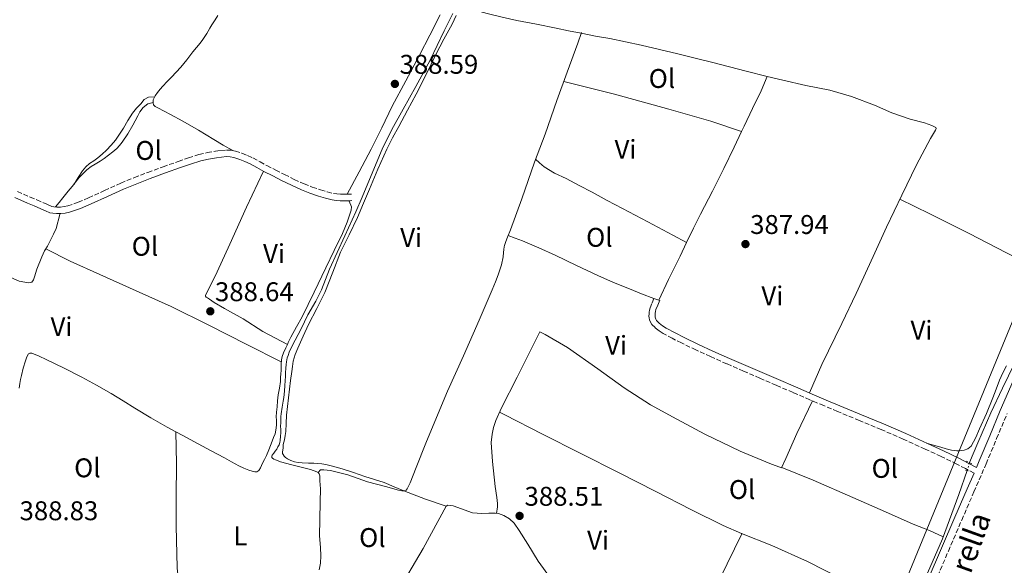
# Model space of a CAD drawing. Units: metres. Extents: x 598185 to 601663, y 4659720 to 4662082.
# Drawn here: x 600468 to 600833, y 4660118 to 4660320 of the extents above; entities that cross this region are included whole.
import ezdxf
from ezdxf.enums import TextEntityAlignment as Align

# ---------------------------------------------------------------- set-up
doc = ezdxf.new("R2010")
doc.units = ezdxf.units.M
doc.header["$MEASUREMENT"] = 0
for name, pattern in [('DGN Style 2', [1.7399219301090239, 1.043953158065414, -0.6959687720436097]), ('DGN Style 3', [2.435890702152634, 1.739921930109024, -0.6959687720436097]), ('DGN Style 5', [1.217945351076317, 0.5219765790327072, -0.6959687720436097])]:
    doc.linetypes.add(name, pattern=pattern)
for name, color, linetype, lineweight in [('Acequia sin especificar', 4, 'Continuous', 0), ('Acequia sin especificar no vista', 4, 'DGN Style 5', 0), ('Camino', 7, 'DGN Style 3', 0), ('Cota de punto acotado terreno', 7, 'Continuous', 0), ('Embalse', 142, 'Continuous', 13), ('Etiqueta de uso rústico', 92, 'Continuous', 0), ('Gasoducto', 7, 'Continuous', 13), ('Línea de cambio de uso (parcela vista)', 92, 'Continuous', 0), ('Margen derecho', 7, 'Continuous', 0), ('Pontón-alcantarilla (pasos de agua)', 1, 'DGN Style 2', 0), ('Punto acotado terreno (símbolo)', 7, 'Continuous', 0), ('Texto de Pista sin pavimentar', 7, 'Continuous', 0)]:
    doc.layers.add(name, color=color, linetype=linetype, lineweight=lineweight)
doc.styles.add('Style-Arial', font='arial.ttf')

# ---------------------------------------------------------------- blocks, each defined once
blk = doc.blocks.new('5PATER')
at = {"layer": 'Embalse', "linetype": 'Continuous', "lineweight": 0}
h = blk.add_hatch(color=51, dxfattribs=at)
edge = h.paths.add_edge_path()
edge.add_ellipse((0, 0), major_axis=(-0.1095731443231308, -0.1110710700762829), ratio=0.9994222409660317, start_angle=0, end_angle=360)

msp = doc.modelspace()

# ---------------------------------------------------------------- linework, layer by layer
at = {"layer": 'Acequia sin especificar', "color": 4, "linetype": 'Continuous', "lineweight": 0}
for points in [[(600578.9199999999, 4660151.99, 389.4199999999983), (600578.5, 4660152.279999999, 389.4199999999983), (600576.1100000005, 4660153.130000001, 389.4100000000035), (600569.1600000003, 4660154.779999999, 389.3000000000029), (600565.04, 4660156, 389.3000000000029), (600564.2100000001, 4660156.33, 389.3000000000029), (600563.1500000004, 4660156.689999999, 389.3000000000029), (600562.5899999999, 4660156.960000001, 389.3000000000029), (600562.0599999996, 4660157.350000001, 389.3000000000029), (600561.8600000005, 4660157.609999999, 389.3000000000029), (600561.8499999996, 4660158.140000001, 389.3000000000029), (600561.9699999997, 4660158.460000001, 389.3000000000029), (600562.5, 4660159.199999999, 389.3000000000029), (600563.04, 4660159.859999999, 389.3000000000029), (600563.5999999996, 4660160.66, 389.3000000000029), (600564.0499999998, 4660161.49, 389.3000000000029), (600564.4699999997, 4660162.230000001, 389.3000000000029), (600564.79, 4660163.100000001, 389.3000000000029), (600564.8899999997, 4660163.810000001, 389.3000000000029), (600565.0199999996, 4660165.470000001, 389.3000000000029), (600565.0899999999, 4660166.680000001, 389.3000000000029), (600565.0800000001, 4660167.869999999, 389.3000000000029), (600565.0599999996, 4660169.199999999, 389.3000000000029), (600565.0800000001, 4660170.4, 389.3000000000029), (600565.0899999999, 4660171.52, 389.2599999999948), (600565.1399999997, 4660172.680000001, 389.2299999999959), (600565.2599999999, 4660173.77, 389.1600000000035), (600565.6399999997, 4660176.230000001, 388.9600000000065), (600566.0199999996, 4660178.470000001, 388.9499999999971), (600566.2999999998, 4660179.82, 388.8999999999942), (600566.5199999996, 4660182.17, 388.9100000000035), (600566.6200000001, 4660184.189999999, 388.8999999999942), (600566.75, 4660185.960000001, 388.8600000000006), (600566.8300000001, 4660187.65, 388.8500000000058), (600566.8799999999, 4660188.92, 388.8399999999965), (600566.9500000002, 4660190.57, 388.8399999999965), (600567.0800000001, 4660191.980000001, 388.7400000000052), (600567.2000000002, 4660193.029999999, 388.7200000000012), (600567.5099999999, 4660194.41, 388.7100000000065), (600567.8399999999, 4660195.369999999, 388.7100000000065), (600568.2800000003, 4660196.57, 388.6999999999971), (600568.7800000003, 4660197.66, 388.6999999999971), (600570.5099999999, 4660200.939999999, 388.7100000000065), (600572.6299999999, 4660205.230000001, 388.6999999999971), (600575.1900000004, 4660210.34, 388.6999999999971), (600578.0499999998, 4660215.430000001, 388.7100000000065), (600580.1600000003, 4660219.609999999, 388.6999999999971), (600583.1200000001, 4660227.27, 388.7100000000065), (600588.8399999999, 4660239.689999999, 388.7100000000065), (600592.9800000006, 4660248.57, 388.7100000000065), (600595.2400000002, 4660253.91, 388.6999999999971), (600598.5800000001, 4660261.949999999, 388.6900000000023), (600602.7100000001, 4660271.699999999, 388.6900000000023), (600606.3200000003, 4660279.029999999, 388.4499999999971), (600610.4100000003, 4660286.52, 388.2200000000012), (600615.1799999997, 4660294.880000001, 388.0500000000029), (600620.5, 4660304.67, 387.9700000000012), (600625.5999999996, 4660315.539999999, 387.9499999999971), (600628.8099999996, 4660321.930000001, 387.929999999993)], [(600578.9199999999, 4660151.99, 389.4199999999983), (600579.8099999996, 4660153, 389.5399999999936), (600581.0499999998, 4660153.029999999, 389.5399999999936), (600583.4900000002, 4660152.689999999, 389.5399999999936), (600589.9199999999, 4660151.140000001, 389.3399999999965), (600597.2800000003, 4660148.59, 389.3099999999977), (600603.9400000004, 4660146.789999999, 389.1600000000035), (600608.7599999999, 4660145.51, 389.1300000000047), (600609.9400000004, 4660145.220000001, 389.0899999999965), (600610.6600000003, 4660145.189999999, 389.070000000007), (600611.54, 4660145.42, 389.0800000000018), (600612, 4660145.92, 389.0800000000018), (600613, 4660148.17, 389.0800000000018), (600615.2699999996, 4660153.859999999, 388.9700000000012), (600618.8200000003, 4660162.880000001, 388.8300000000018), (600623.4299999997, 4660173.890000001, 388.7599999999948), (600626.8600000005, 4660182.09, 388.4600000000065), (600632.7800000003, 4660195.26, 388.4700000000012), (600638.5999999996, 4660208.42, 388.320000000007), (600643.4800000006, 4660219.680000001, 388.1499999999942), (600644.6799999997, 4660222.58, 388.1499999999942), (600645.6900000004, 4660225.24, 388.1499999999942), (600646.8600000005, 4660228.880000001, 388.1300000000047), (600647.5700000003, 4660231.810000001, 388.1300000000047), (600647.6500000004, 4660233.439999999, 388.070000000007), (600647.7100000001, 4660234.52, 388.0299999999988), (600647.9100000003, 4660235.58, 387.9799999999959), (600648, 4660236.050000001, 387.9600000000065), (600648.4699999997, 4660237.560000001, 387.9400000000023), (600649.1500000004, 4660239.140000001, 387.9400000000023), (600650.1799999997, 4660241.800000001, 387.8999999999942), (600654.4800000006, 4660253.350000001, 387.679999999993), (600659.0999999996, 4660266.91, 387.5800000000018), (600663.0300000003, 4660277.310000001, 387.5899999999965), (600667.4500000002, 4660289.699999999, 387.5899999999965), (600671.2000000002, 4660300.230000001, 387.5899999999965), (600675.1900000004, 4660311, 387.5899999999965), (600676.5099999999, 4660314.930000001, 387.5299999999988)], [(600820.25, 4660155.680000001, 388.2599999999948), (600823.4199999999, 4660162.939999999, 388.2599999999948), (600828.2199999997, 4660174.050000001, 388.2799999999988), (600832.5099999999, 4660183.199999999, 388.3000000000029), (600839.0599999996, 4660196.710000001, 388.320000000007), (600846.8200000003, 4660212.980000001, 388.320000000007), (600849.9500000002, 4660218.9, 388.070000000007)], [(600755.4199999999, 4660008.800000001, 390.1499999999942), (600761.2400000002, 4660017.880000001, 390), (600767.5800000001, 4660028.880000001, 389.8399999999965), (600771.5700000003, 4660037, 389.6699999999983), (600776.9299999997, 4660048.300000001, 389.5200000000041), (600781.2800000003, 4660057.890000001, 389.3399999999965), (600787.4900000002, 4660072.52, 389.1000000000058), (600792.3700000001, 4660085.550000001, 389.0800000000018), (600796.2000000002, 4660095.210000001, 388.679999999993), (600799.2699999996, 4660102.359999999, 388.5200000000041), (600804.75, 4660114.730000001, 388.3800000000047), (600810.25, 4660127.42, 388.3999999999942), (600816.2999999998, 4660143.789999999, 388.570000000007), (600819.4500000002, 4660152.680000001, 388.5599999999977)], [(600579.3499999996, 4660115.980000001, 389.8999999999942), (600579.8700000001, 4660118.439999999, 389.8999999999942), (600580.0199999996, 4660121.180000001, 389.8500000000058), (600579.7999999998, 4660124.17, 389.8000000000029), (600579.4199999999, 4660128.560000001, 389.8000000000029), (600579.6299999999, 4660134.539999999, 389.7100000000065), (600579.7599999999, 4660141.08, 389.6199999999953), (600579.7800000003, 4660146, 389.6300000000047), (600579.6399999997, 4660148.869999999, 389.5299999999988), (600579.54, 4660150.710000001, 389.4100000000035), (600579.29, 4660151.480000001, 389.4199999999983), (600578.9199999999, 4660151.99, 389.4199999999983)]]:
    msp.add_polyline3d(points, dxfattribs=at)
at = {"layer": 'Acequia sin especificar no vista', "color": 4, "linetype": 'DGN Style 5', "lineweight": 0, "extrusion": (0.02478085602832406, 0.09292821012837102, 0.9953643840005735), "elevation": 448335.2265518455, "flags": 128}
msp.add_lwpolyline([(620214.546286169, -4635982.80891939), (620214.5462861687, -4635985.928214181)], dxfattribs=at)
at = {"layer": 'Camino', "color": 7, "linetype": 'DGN Style 3', "lineweight": 0}
for points in [[(600467.5499999993, 4660256.050000002, 387.9799999999959), (600472.2299999997, 4660254.010000004, 388.0299999999988), (600474.7100000008, 4660252.949999999, 388.0599999999977), (600477.2099999997, 4660251.870000003, 388.0899999999966), (600478.8799999994, 4660251.15, 388.1199999999953), (600480.2800000008, 4660250.550000001, 388.1399999999995), (600481.0699999998, 4660250.41, 388.1399999999995), (600482.1400000006, 4660250.280000003, 388.1399999999995), (600483.4999999995, 4660250.300000001, 388.1399999999995), (600484.8699999996, 4660250.440000001, 388.1600000000036), (600486.1900000006, 4660250.730000002, 388.1900000000023), (600490.0699999988, 4660252.06, 388.229999999996), (600493.9299999989, 4660253.66, 388.2500000000001), (600499.8500000021, 4660256.420000004, 388.2599999999947), (600505.8799999983, 4660259.160000001, 388.2599999999947), (600510.8700000015, 4660261.210000001, 388.2899999999936), (600515.8899999995, 4660263.149999999, 388.3399999999966), (600521.5300000012, 4660265.2, 388.479999999996), (600527.1599999993, 4660267.200000001, 388.6300000000048), (600530.9200000011, 4660268.5, 388.6999999999972), (600534.8099999982, 4660269.74, 388.7299999999959), (600537.8799999993, 4660270.460000002, 388.679999999993), (600540.9300000003, 4660270.949999999, 388.6399999999995), (600542.8999999972, 4660271.230000001, 388.6399999999995), (600544.9699999993, 4660271.390000002, 388.6399999999995), (600546.6299999978, 4660271.330000003, 388.6399999999995), (600548.2999999997, 4660271.020000001, 388.6399999999995), (600550.7499999994, 4660270.210000002, 388.6399999999995), (600552.8000000013, 4660269.390000002, 388.6399999999995), (600554.8099999985, 4660268.470000001, 388.6399999999995), (600557.4499999983, 4660267.030000002, 388.679999999993), (600559.9800000007, 4660265.640000001, 388.7400000000054), (600563.2300000007, 4660263.969999999, 388.7899999999937), (600566.4999999985, 4660262.320000002, 388.8300000000019), (600570.1299999985, 4660260.54, 388.8899999999994), (600573.7699999996, 4660258.88, 388.9400000000023), (600576.7699999993, 4660257.710000004, 389.0099999999947), (600579.8599999984, 4660256.66, 389.0700000000071), (600582.2899999978, 4660255.890000001, 389.0800000000017), (600584.6700000005, 4660255.300000001, 389.0899999999966), (600585.8799999976, 4660255.140000002, 389.0899999999966), (600587.1900000018, 4660255.080000003, 389.0899999999966), (600588.9499999987, 4660255.050000001, 389.0899999999966), (600590.7300000001, 4660255.07, 389.0899999999966), (600591.3500000016, 4660255.100000001, 389.0899999999966)], [(600821.9799999997, 4660151.780000003, 389.2899999999935), (600818.77, 4660153.460000002, 389.0599999999977), (600815.5699999993, 4660155.140000002, 388.8300000000019), (600809.7499999988, 4660157.980000001, 388.6100000000005), (600803.839999999, 4660160.660000001, 388.570000000007), (600795.7499999999, 4660164.330000004, 388.5899999999965), (600787.6099999994, 4660167.899999999, 388.5800000000019), (600779.489999999, 4660171.250000001, 388.3699999999955), (600771.3700000007, 4660174.61, 388.1699999999982), (600766.27, 4660176.77, 388.0899999999966), (600761.1799999983, 4660178.949999999, 388.0200000000042), (600754.9099999986, 4660181.63, 387.9199999999984), (600748.6499999979, 4660184.32, 387.8399999999965), (600742.5899999985, 4660186.920000002, 387.8699999999953), (600736.530000001, 4660189.530000003, 387.9600000000063), (600730.4200000024, 4660192.199999999, 387.9900000000052), (600724.3200000002, 4660194.930000001, 388.0099999999948), (600718.9400000002, 4660197.410000003, 388.0500000000029), (600713.589999999, 4660199.960000002, 388.0899999999966), (600710.1600000003, 4660201.680000001, 388.1000000000058), (600706.7800000008, 4660203.520000001, 388.1000000000058), (600705.2600000009, 4660204.510000003, 388.1000000000058), (600703.8099999981, 4660205.640000002, 388.1000000000058), (600702.5799999986, 4660206.850000003, 388.1000000000058), (600701.9899999985, 4660207.870000003, 388.1000000000058), (600701.7699999994, 4660208.480000001, 388.1000000000058), (600701.5899999985, 4660209.210000001, 388.1000000000058), (600701.5300000003, 4660209.910000001, 388.1000000000058), (600701.5700000006, 4660210.730000001, 388.1000000000058), (600701.6499999987, 4660211.359999999, 388.1000000000058), (600701.7899999997, 4660212.059999999, 388.1000000000058), (600701.9899999985, 4660212.980000002, 388.1000000000058), (600702.7100000004, 4660214.79, 388.0099999999948), (600703.4300000002, 4660216.59, 387.8899999999994)], [(600807.5599999983, 4660111.390000001, 389.300000000003), (600812.469999999, 4660122.890000001, 389.4400000000024), (600817.4200000021, 4660134.370000001, 389.520000000004), (600821.9400000017, 4660144.800000003, 389.3699999999954), (600826.4600000012, 4660155.239999998, 389.229999999996), (600830.3599999994, 4660164.539999999, 389.1399999999995), (600834.2300000007, 4660173.859999999, 389.0399999999937)]]:
    msp.add_polyline3d(points, dxfattribs=at)
at = {"layer": 'Gasoducto', "color": 7, "linetype": 'Continuous', "lineweight": 13}
msp.add_polyline3d([(600928.9400000003, 4662071.719999998, 370.1600000000035), (600931.379999999, 4662033.840000001, 370.9400000000023), (600932.5536160399, 4662015.421429713, 371.1267999999982), (600940.3421425228, 4661893.189355982, 372.366200000004), (600946.2100000016, 4661801.100000002, 373.3000000000029), (600957.3700000017, 4661573.109999999, 375.0099999999948), (601035.1900000018, 4661404.830000001, 378.3800000000047), (601062.5500000005, 4661352.390000001, 377.9100000000035), (601045.2899999982, 4661256.5, 379.0899999999965), (600959.9299999989, 4660783.71, 383.25), (601011.2300000007, 4660640.730000001, 384.4499999999971), (601018.570000001, 4660608.199999999, 384.6199999999953), (601021.6099999987, 4660586.949999999, 385), (601025.899999998, 4660530.760000002, 385.3000000000029), (601016.0399999986, 4660523.219999998, 385), (601000.2899999997, 4660509.100000001, 384.9700000000012), (600993.7100000014, 4660501, 384.9700000000012), (600987.2000000003, 4660492.5, 384.9600000000065), (600845.0300000017, 4660229.300000001, 388), (600755.0700000002, 4660010.95, 390.3600000000006), (600562.079999998, 4659752.960000001, 392.5399999999936)], dxfattribs=at)
at = {"layer": 'Línea de cambio de uso (parcela vista)', "color": 92, "linetype": 'Continuous', "lineweight": 0, "elevation": 388.5, "flags": 128}
msp.add_lwpolyline([(600478.0599999996, 4660234.800000001), (600478.0623000005, 4660234.798900001)], dxfattribs=at)
at = {"layer": 'Línea de cambio de uso (parcela vista)', "color": 92, "linetype": 'Continuous', "lineweight": 0, "extrusion": (-0.03915812019000407, 0.02055801457017592, 0.9990215261244964), "elevation": 72675.94048818471, "flags": 128}
msp.add_lwpolyline([(-4405294.914535674, -1632861.046272653), (-4405294.914535674, -1632861.05079482)], dxfattribs=at)
at = {"layer": 'Línea de cambio de uso (parcela vista)', "color": 92, "linetype": 'Continuous', "lineweight": 0, "extrusion": (-0.2647493361596652, -0.692012024148923, 0.6715855473700482), "elevation": -3383626.529919194, "flags": 128}
msp.add_lwpolyline([(-1104195.317312107, 3067487.142990766), (-1104203.358333509, 3067486.643616349), (-1104211.97745632, 3067486.643616349)], dxfattribs=at)
at = {"layer": 'Línea de cambio de uso (parcela vista)', "color": 92, "linetype": 'Continuous', "lineweight": 0, "extrusion": (0.02272849693912426, -0.009424472365751113, 0.9996972515454443), "elevation": -29879.47484499498, "flags": 128}
msp.add_lwpolyline([(4534794.024298919, 1229811.883201645), (4534794.024298918, 1229811.753146696)], dxfattribs=at)
at = {"layer": 'Línea de cambio de uso (parcela vista)', "color": 92, "linetype": 'Continuous', "lineweight": 0, "extrusion": (0.02426937115034544, -0.009517400476540231, 0.9996601506072631), "elevation": -29384.33956412095, "flags": 128}
msp.add_lwpolyline([(4557776.701919948, 1141708.149750345), (4557776.701919948, 1141708.18811035)], dxfattribs=at)
at = {"layer": 'Línea de cambio de uso (parcela vista)', "color": 92, "linetype": 'Continuous', "lineweight": 0}
for points in [[(600631.5999999996, 4660324.76, 388.0099999999948), (600636.5999999996, 4660323.34, 388.1499999999942), (600641.6100000005, 4660321.92, 388.3000000000029), (600647.0899999999, 4660320.57, 388.3300000000018), (600652.6200000001, 4660319.430000001, 388.2599999999948), (600659.8799999999, 4660317.99, 388.1399999999995), (600667.1500000004, 4660316.539999999, 387.9799999999959), (600671.7800000003, 4660315.58, 387.7299999999959), (600676.4100000003, 4660314.630000001, 387.5399999999936), (600681.7199999997, 4660313.640000001, 387.570000000007), (600687.0300000003, 4660312.67, 387.6199999999953), (600692.8600000005, 4660311.52, 387.6300000000047), (600698.6600000003, 4660310.27, 387.6399999999995), (600705.4500000002, 4660308.67, 387.6600000000035), (600712.2199999997, 4660307.01, 387.6699999999983), (600718.7100000001, 4660305.41, 387.6699999999983), (600725.1799999997, 4660303.779999999, 387.6000000000058), (600731.3600000005, 4660302.180000001, 387.4900000000052), (600737.5499999998, 4660300.58, 387.3699999999953), (600745.3899999997, 4660298.67, 387.25)], [(600517.8000999996, 4660288.970000001, 388.3899999999995), (600517.7800000003, 4660289.359999999, 388.3899999999995), (600517.8799999999, 4660290, 388.3899999999995), (600518.1699999999, 4660290.730000001, 388.3899999999995), (600518.5800000001, 4660291.449999999, 388.3899999999995), (600519.4100000003, 4660292.680000001, 388.4100000000035), (600520.3899999997, 4660293.92, 388.4199999999983), (600521.4199999999, 4660295.100000001, 388.429999999993), (600522.9900000002, 4660296.76, 388.429999999993), (600524.5700000003, 4660298.41, 388.429999999993), (600526.3099999996, 4660300.220000001, 388.429999999993), (600528.0499999998, 4660302.050000001, 388.429999999993), (600530.3300000001, 4660304.850000001, 388.429999999993), (600532.5099999999, 4660307.730000001, 388.429999999993), (600533.8600000005, 4660309.33, 388.4199999999983), (600535.1900000004, 4660310.949999999, 388.3999999999942), (600536.2300000006, 4660312.4, 388.3800000000047), (600537.6699999999, 4660314.51, 388.3800000000047), (600538.1799999997, 4660315.4, 388.3800000000047), (600538.8799999999, 4660316.58, 388.3600000000006), (600539.5899999999, 4660317.75, 388.320000000007), (600540.8499999996, 4660319.67, 388.2799999999988), (600541.79, 4660321.25, 388.2799999999988)], [(600630.1299999999, 4660321.289999999, 388.0200000000041), (600628.5700000003, 4660318.060000001, 388.0299999999988), (600625.5499999998, 4660312.41, 388.070000000007), (600622.5499999998, 4660306.75, 388.1100000000006), (600618.9699999997, 4660299.42, 388.1399999999995), (600615.3300000001, 4660292.100000001, 388.179999999993), (600612.0899999999, 4660286.119999999, 388.2299999999959), (600608.8300000001, 4660280.15, 388.2899999999936), (600606.5700000003, 4660275.960000001, 388.3300000000018), (600604.4100000003, 4660271.720000001, 388.3800000000047), (600601.0999999996, 4660264.350000001, 388.5800000000018), (600597.9500000002, 4660256.91, 388.8099999999977), (600595.7699999996, 4660251.689999999, 388.929999999993), (600593.5800000001, 4660246.470000001, 389.0399999999936), (600590.4500000002, 4660240.029999999, 389.1199999999953), (600587.2599999999, 4660233.609999999, 389.1600000000035), (600584.4100000003, 4660226.140000001, 389.1399999999995), (600581.4900000002, 4660218.699999999, 389.1000000000058), (600578.4800000006, 4660212.720000001, 389.0299999999988), (600575.4500000002, 4660206.75, 388.9799999999959), (600573.4100000003, 4660202.430000001, 389.0599999999977), (600571.4299999997, 4660198.060000001, 389.1600000000035), (600570.4400000004, 4660195.680000001, 389.1600000000035), (600569.7400000002, 4660193.210000001, 389.1600000000035), (600569.4800000006, 4660191.310000001, 389.1600000000035), (600569.2300000006, 4660189.42, 389.1600000000035), (600568.6900000004, 4660186.039999999, 389.1600000000035), (600567.2199999997, 4660173.180000001, 389.1600000000035), (600567.1100000005, 4660170.199999999, 389.1600000000035), (600567, 4660167.210000001, 389.1600000000035), (600566.79, 4660165.67, 389.1199999999953), (600566.4600000001, 4660164.140000001, 389.0599999999977), (600566.0599999996, 4660162.390000001, 389.0299999999988), (600565.9600000001, 4660161.100000001, 389.0299999999988), (600565.8600000005, 4660160.24, 389.0399999999936), (600565.7599999999, 4660159.65, 389.0399999999936), (600565.7800000003, 4660159.060000001, 389.0399999999936), (600565.9800000006, 4660158.600000001, 389.0399999999936), (600566.3899999997, 4660158.039999999, 389.0399999999936), (600566.8200000003, 4660157.560000001, 389.0399999999936), (600567.5599999996, 4660157.050000001, 389.070000000007), (600568.8600000005, 4660156.430000001, 389.1199999999953), (600570.2199999997, 4660156, 389.1699999999983), (600571.6200000001, 4660155.74, 389.2200000000012), (600573.0199999996, 4660155.58, 389.2599999999948), (600575.4100000003, 4660155.460000001, 389.2799999999988), (600577.3799999999, 4660155.480000001, 389.2799999999988), (600578.8700000001, 4660155.380000001, 389.2799999999988), (600580.3600000005, 4660155.17, 389.2799999999988), (600581.8399999999, 4660154.9, 389.3000000000029), (600583.3099999996, 4660154.58, 389.320000000007), (600585.5999999996, 4660154.01, 389.3500000000058), (600587.8700000001, 4660153.359999999, 389.3800000000047), (600592.0800000001, 4660151.939999999, 389.3399999999965), (600596.29, 4660150.5, 389.2700000000041), (600599.9000000004, 4660149.430000001, 389.2899999999936), (600603.4600000001, 4660148.230000001, 389.2700000000041), (600607.1600000003, 4660146.699999999, 389.1699999999983), (600610.7499000002, 4660145.219799999, 389.0731999999989)], [(600624.1799999997, 4660321.430000001, 388.2799999999988), (600620.3600000005, 4660313.939999999, 388.429999999993), (600616.4800000006, 4660306.5, 388.570000000007), (600611.4400000004, 4660297.08, 388.5299999999988), (600606.4400000004, 4660287.65, 388.4900000000052), (600602.5199999996, 4660279.67, 388.6000000000058), (600598.5599999996, 4660271.710000001, 388.7400000000052), (600594.1399999997, 4660263.380000001, 388.9100000000035), (600589.7300000006, 4660255.060000001, 389.0899999999965)], [(600735.8488999996, 4660278.270400001, 387.3603000000003), (600736.79, 4660280.25, 387.3399999999965), (600739.9299999997, 4660286.779999999, 387.2899999999936), (600743.0599999996, 4660293.310000001, 387.2400000000052), (600745.3899999997, 4660298.67, 387.25)], [(600745.3899999997, 4660298.67, 387.25), (600751.1299999999, 4660297.279999999, 387.3999999999942), (600759.6600000003, 4660295.350000001, 387.7599999999948), (600768.5300000003, 4660293.539999999, 387.7599999999948), (600776.5700000003, 4660291.230000001, 387.7400000000052), (600785.0499999998, 4660288, 387.6300000000047), (600791.5700000003, 4660285.199999999, 387.6300000000047), (600798.3300000001, 4660282.890000001, 387.6600000000035), (600803.5700000003, 4660281.480000001, 387.6600000000035), (600806.3600000005, 4660280.449999999, 387.6600000000035), (600807.8700000001, 4660279.779999999, 387.6600000000035), (600807.9100000003, 4660279.380000001, 387.6600000000035), (600807.6900000004, 4660278.810000001, 387.6600000000035), (600805.9000000004, 4660275.680000001, 387.6600000000035), (600800.6299999999, 4660265.980000001, 387.6600000000035), (600795.1799999997, 4660254.699999999, 387.7400000000052), (600789.54, 4660242.83, 387.7799999999988), (600784.6100000005, 4660231.99, 387.7899999999936), (600778.29, 4660218.27, 387.7400000000052), (600772.9900000002, 4660207.130000001, 387.8899999999995), (600765.5599999996, 4660191.970000001, 387.8099999999977), (600760.9600000001, 4660181.480000001, 388)], [(600735.8488999996, 4660278.270400001, 387.3600000000006), (600724.4900000002, 4660282.09, 387.2299999999959), (600708.8399999999, 4660286.51, 387.2400000000052), (600688.79, 4660292.109999999, 387.2599999999948), (600669.9900000002, 4660296.84, 387.5899999999965)], [(600518.3600000005, 4660291.07, 388.3899999999995), (600516.0499999998, 4660291.02, 387.8000000000029), (600514.5199999996, 4660290.100000001, 387.679999999993), (600513.2400000002, 4660288.51, 387.820000000007), (600511.6399999997, 4660286.869999999, 387.9100000000035), (600510.2000000002, 4660285.119999999, 387.9799999999959), (600508.4900000002, 4660282.34, 388.0099999999948), (600506.8399999999, 4660279.539999999, 388.0299999999988), (600505.3899999997, 4660277.300000001, 388.0299999999988), (600503.8600000005, 4660275.100000001, 388.0399999999936), (600502.2699999996, 4660273.189999999, 388.0399999999936), (600500.54, 4660271.380000001, 388.0399999999936), (600499, 4660269.890000001, 388.0399999999936), (600497.3799999999, 4660268.480000001, 388.0399999999936), (600495.8399999999, 4660267.439999999, 388.0399999999936), (600494.2800000003, 4660266.4, 388.0399999999936), (600492.8399999999, 4660265.16, 388.0299999999988), (600491.6399999997, 4660263.720000001, 388.0399999999936), (600490.0700000003, 4660261.26, 388.0899999999965), (600488.5099999999, 4660258.800000001, 388.1600000000035)], [(600481.6900000004, 4660250.34, 388.1399999999995), (600483, 4660252.01, 388.1900000000023), (600484.3099999996, 4660253.680000001, 388.2400000000052), (600485.3399999999, 4660254.939999999, 388.2400000000052), (600486.3799999999, 4660256.189999999, 388.1999999999971), (600487.8099999996, 4660257.960000001, 388.1699999999983), (600489.0700000003, 4660259.460000001, 388.1499999999942), (600490.4699999997, 4660261.189999999, 388.1000000000058), (600492.1399999997, 4660263.02, 388.0899999999965), (600493.2199999997, 4660264.050000001, 388.070000000007), (600494.8300000001, 4660265.310000001, 388.0500000000029), (600496.3300000001, 4660266.220000001, 388.070000000007), (600498.2400000002, 4660267.32, 388.1300000000047), (600499.6299999999, 4660268.279999999, 388.1399999999995), (600501.2599999999, 4660269.5, 388.1399999999995), (600502.9400000004, 4660270.76, 388.1399999999995), (600504.3300000001, 4660271.980000001, 388.1399999999995), (600505.3700000001, 4660273.140000001, 388.1399999999995), (600506.3099999996, 4660274.380000001, 388.1399999999995), (600508.4299999997, 4660277.439999999, 388.1399999999995), (600510.3399999999, 4660280.619999999, 388.1499999999942), (600511.1399999997, 4660282.27, 388.1100000000006), (600512.1600000003, 4660284.119999999, 387.9600000000065), (600512.9400000004, 4660285.529999999, 387.8999999999942), (600514.1100000005, 4660287.109999999, 387.8600000000006), (600515.8399999999, 4660288.480000001, 387.8399999999965), (600517.8000999996, 4660288.970000001, 388.3899999999995)], [(600547.3200000003, 4660271.199999999, 388.6399999999995), (600543.8099999996, 4660273.24, 388.6300000000047), (600540.3099999996, 4660275.279999999, 388.6100000000006), (600534.5899999999, 4660278.720000001, 388.5), (600528.8399999999, 4660282.130000001, 388.3999999999942), (600524.2400000002, 4660284.619999999, 388.3899999999995), (600519.6100000005, 4660287.060000001, 388.3899999999995), (600518.5999999996, 4660287.59, 388.3899999999995), (600517.9699999997, 4660288.199999999, 388.3899999999995), (600517.8099999996, 4660288.779999999, 388.3899999999995), (600517.8000999996, 4660288.970000001, 388.3899999999995)], [(600715.4600000001, 4660237.199999999, 387.6699999999983), (600718.0599999996, 4660242.430000001, 387.679999999993), (600720.6699999999, 4660247.680000001, 387.6999999999971), (600725.0199999996, 4660256.130000001, 387.6300000000047), (600729.3300000001, 4660264.609999999, 387.5099999999948), (600733.0700000003, 4660272.430000001, 387.4199999999983), (600735.8488999996, 4660278.270400001, 387.3603000000003)], [(600659.5099999999, 4660268.01, 387.6100000000006), (600660.9699999997, 4660266.720000001, 387.6100000000006), (600662.6500000004, 4660265.230000001, 387.6100000000006), (600666.5899999999, 4660262.800000001, 387.6499999999942), (600670.8300000001, 4660260.83, 387.7200000000012), (600675.6399999997, 4660258.289999999, 387.7700000000041), (600680.4500000002, 4660255.75, 387.8000000000029), (600686.1100000005, 4660252.720000001, 387.7200000000012), (600691.7699999996, 4660249.710000001, 387.6399999999995), (600701.0899999999, 4660244.82, 387.7100000000065), (600710.4199999999, 4660239.930000001, 387.7899999999936), (600715.4600000001, 4660237.199999999, 387.6699999999983)], [(600567.556, 4660199.4321, 388.9698000000063), (600558.5300000003, 4660204.220000001, 388.5899999999965), (600551.1600000003, 4660208.91, 388.5899999999965), (600544.2999999998, 4660212.74, 388.6900000000023), (600540.4000000004, 4660214.9, 388.7599999999948), (600538.7199999997, 4660216.220000001, 388.7599999999948), (600537.9699999997, 4660216.65, 388.7599999999948), (600537.5199999996, 4660216.92, 388.7599999999948), (600537.2300000006, 4660217.27, 388.7599999999948), (600537.2599999999, 4660217.680000001, 388.7599999999948), (600537.7999999998, 4660218.779999999, 388.7599999999948), (600541.5199999996, 4660226.32, 388.7599999999948), (600546.1900000004, 4660236.609999999, 388.7700000000041), (600552.4600000001, 4660250.300000001, 388.5800000000018), (600558.6600000003, 4660263.59, 388.7299999999959)], [(600590.4299999997, 4660252.529999999, 389.1499999999942), (600591.2800000003, 4660250.34, 389.25), (600591.1399999997, 4660249.130000001, 389.3500000000058), (600589.7300000006, 4660244.74, 389.5299999999988), (600588.0099999999, 4660240.49, 389.5500000000029), (600584.9199999999, 4660234.16, 389.3399999999965), (600581.8300000001, 4660227.83, 389.1499999999942), (600577.4500000002, 4660218.76, 389.070000000007), (600573.0599999996, 4660209.699999999, 388.9799999999959), (600571, 4660205.9, 388.929999999993), (600568.9000000004, 4660202.140000001, 388.8899999999995), (600567.9100000003, 4660200.17, 388.9400000000023), (600567.556, 4660199.4321, 388.9734999999928)], [(600794.4900000002, 4660253.24, 387.7400000000052), (600805.5999999996, 4660247.74, 387.9199999999983), (600820.1799999997, 4660240.52, 387.9199999999983), (600834.0099999999, 4660233.300000001, 388.0399999999936), (600847.7599999999, 4660226.300000001, 388.0399999999936), (600851.4800000006, 4660224.27, 388.0099999999948)], [(600478.0623000005, 4660234.798900001, 388.4951000000001), (600478.6600000003, 4660235.779999999, 388.4499999999971), (600479.3899999997, 4660237.279999999, 388.429999999993), (600480.2100000001, 4660238.800000001, 388.3899999999995), (600480.9699999997, 4660240.300000001, 388.3300000000018), (600481.9100000003, 4660242.380000001, 388.2700000000041), (600483.2699999996, 4660247.600000001, 388.0500000000029), (600483.3099999996, 4660247.869999999, 388.1399999999995)], [(600415.0300000003, 4660246.76, 388.3800000000047), (600422.9900000002, 4660243.17, 388.4600000000065), (600432.3700000001, 4660238.59, 388.320000000007), (600443.6500000004, 4660233.140000001, 388.2899999999936), (600458.8600000005, 4660226.880000001, 388.3000000000029), (600468.1699999999, 4660222.880000001, 388.5500000000029), (600471.6500000004, 4660222.180000001, 388.5899999999965), (600472.8399999999, 4660222.52, 388.6000000000058), (600473.4900000002, 4660223.390000001, 388.6000000000058), (600473.9000000004, 4660224.470000001, 388.6000000000058), (600474.75, 4660227.350000001, 388.5899999999965), (600476.5999999996, 4660231.9, 388.5899999999965), (600477.5999999996, 4660234.039999999, 388.5299999999988), (600478.0623000005, 4660234.798900001, 388.4951000000001)], [(600715.4600000001, 4660237.199999999, 387.6699999999983), (600713.0899999999, 4660232.050000001, 387.6600000000035), (600708.8200000003, 4660223.439999999, 387.6699999999983), (600705.2400000002, 4660215.84, 387.8899999999995), (600703.3700000001, 4660216.439999999, 387.8999999999942), (600698.7999999998, 4660218.100000001, 387.9100000000035), (600694.2999999998, 4660219.949999999, 387.8800000000047), (600688.4000000004, 4660222.41, 387.7700000000041), (600682.5499999998, 4660224.970000001, 387.6699999999983), (600674.6900000004, 4660228.699999999, 387.7100000000065), (600666.8300000001, 4660232.449999999, 387.7799999999988), (600660.7800000003, 4660235.199999999, 387.8699999999953), (600654.6500000004, 4660237.75, 387.9199999999983), (600652.0099999999, 4660238.74, 387.929999999993), (600649.3799999999, 4660239.74, 387.929999999993)], [(600478.0623000005, 4660234.798900001, 388.5), (600487.1100000005, 4660230.310000001, 388.5599999999977), (600498.0800000001, 4660225.34, 388.9799999999959), (600511.5300000003, 4660219.24, 388.9900000000052), (600524.4500000002, 4660213.51, 389.1499999999942), (600538.4199999999, 4660206.600000001, 389.1300000000047), (600552.5999999996, 4660199.359999999, 389.0099999999948), (600565.3200000003, 4660193.029999999, 389.2299999999959)], [(600762.1399999997, 4660178.539999999, 388.0299999999988), (600756.3399999999, 4660166.460000001, 388.0500000000029), (600752.2599999999, 4660157.17, 388.1499999999942), (600750.6900000004, 4660153.77, 388.1399999999995), (600746.2699999996, 4660155.32, 387.8800000000047), (600735.3300000001, 4660159.91, 387.8500000000058), (600722.1799999997, 4660166.24, 388), (600711.8099999996, 4660171.689999999, 388.0899999999965), (600702.0499999998, 4660177.050000001, 388.1600000000035), (600692.29, 4660183.32, 388.1600000000035), (600682.6100000005, 4660190.33, 388.1600000000035), (600671.3700000001, 4660198.27, 388.0299999999988), (600663.0599999996, 4660203.07, 388.0299999999988), (600661.0999999996, 4660204.039999999, 388.0299999999988), (600658.3700000001, 4660198.680000001, 388.0299999999988), (600652.7199999997, 4660187.310000001, 388.2200000000012), (600646.9299999997, 4660175.930000001, 388.5800000000018), (600644.7699999996, 4660171.279999999, 388.7599999999948), (600643.9199999999, 4660168.689999999, 388.679999999993), (600643.4199999999, 4660166.189999999, 388.679999999993), (600643.0700000003, 4660163.140000001, 388.679999999993), (600643.54, 4660156.01, 388.7599999999948), (600644.54, 4660146.789999999, 388.7599999999948), (600645.1799999997, 4660142.77, 388.7599999999948), (600645.4500000002, 4660140.49, 388.7599999999948), (600645.4400000004, 4660139.289999999, 388.7599999999948), (600645.0599999996, 4660136.869999999, 388.7599999999948)], [(600526.2703, 4660167.0305, 389.2035999999935), (600523.0700000003, 4660168.76, 389.1699999999983), (600517.0199999996, 4660172.220000001, 389.179999999993), (600511.0499999998, 4660175.82, 389.1900000000023), (600506.6799999997, 4660178.550000001, 389.1999999999971), (600502.2999999998, 4660181.279999999, 389.2100000000065), (600496.8799999999, 4660184.380000001, 389.2200000000012), (600491.3700000001, 4660187.33, 389.2100000000065), (600484.8200000003, 4660190.65, 389.1600000000035), (600478.2100000001, 4660193.869999999, 389.070000000007), (600475.54, 4660195.09, 389.0200000000041), (600472.8200000003, 4660196.199999999, 388.9700000000012), (600472.0899999999, 4660196.24, 388.9799999999959), (600471.6100000005, 4660195.980000001, 388.9700000000012), (600470.9699999997, 4660194.789999999, 388.9600000000065), (600470.4900000002, 4660193.359999999, 388.9700000000012), (600469.7000000002, 4660190.67, 388.9900000000052), (600469, 4660187.939999999, 389.0099999999948), (600468.6900000004, 4660186.480000001, 389.0099999999948), (600468.4299999997, 4660185.01, 389.0099999999948), (600468.1699999999, 4660183.189999999, 389.0099999999948)], [(600567.556, 4660199.4321, 388.9734999999928), (600566.9600000001, 4660198.189999999, 389.0299999999988), (600566.1200000001, 4660196.279999999, 389.1300000000047), (600565.6699999999, 4660194.9, 389.1600000000035), (600565.3600000005, 4660193.680000001, 389.179999999993), (600565.2800000003, 4660192.16, 389.2899999999936), (600565.2800000003, 4660191.08, 389.3399999999965), (600565.25, 4660189.74, 389.3500000000058), (600565.1699999999, 4660188.529999999, 389.3500000000058), (600565.0700000003, 4660187.140000001, 389.3899999999995), (600564.9600000001, 4660185.75, 389.4499999999971), (600564.6100000005, 4660183.220000001, 389.5899999999965), (600564.1900000004, 4660180.76, 389.6399999999995), (600563.9500000002, 4660178.560000001, 389.6399999999995), (600563.7199999997, 4660176.359999999, 389.6399999999995), (600563.4900000002, 4660174.350000001, 389.6399999999995), (600563.4199999999, 4660172.66, 389.6999999999971), (600563.4800000006, 4660171.350000001, 389.6900000000023), (600563.5300000003, 4660169.76, 389.6300000000047), (600563.3899999997, 4660168.359999999, 389.5800000000018), (600562.9800000006, 4660166.300000001, 389.570000000007), (600562.4699999997, 4660164.92, 389.5899999999965), (600561.9500000002, 4660163.560000001, 389.6199999999953), (600561.3399999999, 4660161.970000001, 389.6300000000047), (600560.7300000006, 4660160.4, 389.6399999999995), (600559.7999999998, 4660158.279999999, 389.679999999993), (600559.0800000001, 4660156.850000001, 389.7100000000065), (600558.3300000001, 4660155.430000001, 389.7299999999959), (600557.5899999999, 4660153.710000001, 389.7299999999959), (600556.9400000004, 4660152.76, 389.7299999999959), (600556.2300000006, 4660152.27, 389.7299999999959), (600555.4900000002, 4660152.189999999, 389.6600000000035), (600554.4800000006, 4660152.460000001, 389.6000000000058), (600553.2400000002, 4660152.850000001, 389.5599999999977), (600551.3899999997, 4660153.619999999, 389.5299999999988), (600549.5999999996, 4660154.52, 389.5099999999948), (600546.9100000003, 4660155.99, 389.4600000000065), (600544.2100000001, 4660157.449999999, 389.4100000000035), (600539.3600000005, 4660160.029999999, 389.3699999999953), (600534.5099999999, 4660162.609999999, 389.3300000000018), (600528.79, 4660165.67, 389.2299999999959), (600526.2703, 4660167.0305, 389.2035999999935)], [(600804.3899999997, 4660162.869999999, 388.570000000007), (600807.0099999999, 4660162.119999999, 388.4400000000023), (600809.6299999999, 4660161.380000001, 388.3099999999977), (600811.6399999997, 4660160.82, 388.1999999999971), (600813.6799999997, 4660160.279999999, 388.1100000000006), (600815.6100000005, 4660160.029999999, 388.1199999999953), (600816.5499999998, 4660160.060000001, 388.1199999999953), (600817.4299999997, 4660160.119999999, 388.1199999999953), (600818.3399999999, 4660160.279999999, 388.1199999999953), (600819.6699999999, 4660160.779999999, 388.1199999999953), (600820.9699999997, 4660161.800000001, 388.1199999999953), (600822.6100000005, 4660164.930000001, 388.1300000000047), (600824.04, 4660168.119999999, 388.1600000000035), (600826.54, 4660173.859999999, 388.3800000000047), (600828.9800000006, 4660179.619999999, 388.6100000000006), (600830.1900000004, 4660182.9, 388.6300000000047), (600831.4500000002, 4660186.17, 388.6000000000058), (600832.7100000001, 4660188.869999999, 388.5399999999936), (600834.04, 4660191.539999999, 388.5)], [(600735.8356999997, 4660129.366000001, 388.6296000000002), (600729.0800000001, 4660132.41, 388.6100000000006), (600717.3499999996, 4660138.180000001, 388.5899999999965), (600703.8700000001, 4660145.109999999, 388.5899999999965), (600690.4699999997, 4660151.92, 388.6399999999995), (600676.25, 4660158.99, 388.6499999999942), (600662.1500000004, 4660166.130000001, 388.3800000000047), (600648.0999999996, 4660173.359999999, 388.429999999993), (600646.1799999997, 4660174.310000001, 388.6399999999995)], [(600526.2703, 4660167.0305, 389.2100000000065), (600526.5300000003, 4660155.34, 389.2299999999959), (600526.4100000003, 4660142.92, 388.9700000000012), (600526.4000000004, 4660132.17, 388.820000000007), (600526.6100000005, 4660121.83, 388.9499999999971), (600526.7300000006, 4660116.779999999, 388.9400000000023), (600526.8799999999, 4660115.210000001, 388.9400000000023), (600527.0499999998, 4660113.880000001, 388.9400000000023), (600527.3099999996, 4660113.16, 388.9400000000023), (600527.75, 4660112.08, 388.9400000000023), (600528.7300000006, 4660110.66, 388.9400000000023), (600530.6689999999, 4660109.297700001, 388.9698000000063)], [(600750.7400000002, 4660153.869999999, 388.1399999999995), (600762.3300000001, 4660149.15, 388.3399999999965), (600777.1100000005, 4660142.789999999, 388.3600000000006), (600790.2599999999, 4660136.880000001, 388.2899999999936), (600799.3700000001, 4660132.92, 388.3600000000006), (600805.5300000003, 4660130.539999999, 388.2400000000052), (600810.5300000003, 4660128.180000001, 388.3999999999942)], [(600605.2456999999, 4660102.3466, 390.0813000000053), (600608.1600000003, 4660107.300000001, 389.9499999999971), (600617.8200000003, 4660123.810000001, 389.75), (600626.4299999997, 4660139.58, 389.4400000000023)], [(600626.4299999997, 4660139.58, 389.4400000000023), (600627.0499999998, 4660139.850000001, 389.4400000000023), (600628.9800000006, 4660139.67, 389.4400000000023), (600636.1399999997, 4660137.09, 389.4600000000065), (600639.6399999997, 4660136.869999999, 389.4799999999959), (600642.2000000002, 4660136.9, 389.4799999999959), (600643.5800000001, 4660136.9, 389.4799999999959), (600644.54, 4660136.9, 389.4799999999959), (600645.8200000003, 4660136.82, 389.4799999999959), (600647.7999999998, 4660136.029999999, 389.4799999999959), (600649.8399999999, 4660134.869999999, 389.4799999999959), (600651.5999999996, 4660133.199999999, 389.4799999999959), (600653.3899999997, 4660130.51, 389.4799999999959), (600656.6200000001, 4660125.460000001, 389.4799999999959), (600660.4800000006, 4660119.210000001, 389.320000000007), (600665.0499999998, 4660112.9, 389.320000000007), (600668.4500000002, 4660107.100000001, 389.4400000000023), (600669.1900000004, 4660105.449999999, 389.4400000000023), (600669.5, 4660104.189999999, 389.4400000000023), (600669.7000000002, 4660102.949999999, 389.4400000000023), (600669.6794999996, 4660102.680000001, 389.4400000000023)], [(600669.6794999996, 4660102.680000001, 389.4400000000023), (600672.7400000002, 4660102.27, 389.0800000000018), (600677.0800000001, 4660100.789999999, 389.0800000000018), (600683.0599999996, 4660096.970000001, 389.0800000000018), (600694.75, 4660090.859999999, 389.2200000000012), (600700.5700000003, 4660087.939999999, 389.320000000007), (600704.1200000001, 4660086.560000001, 389.25), (600706.2699999996, 4660086.220000001, 389.2299999999959), (600708.1100000005, 4660086.08, 389.2400000000052), (600709.7800000003, 4660086.310000001, 389.2299999999959), (600711.9199999999, 4660086.619999999, 389.2299999999959), (600713.9800000006, 4660087.92, 389.2299999999959), (600715.75, 4660089.77, 389.179999999993), (600717.7100000001, 4660092.67, 389.1199999999953), (600721.0700000003, 4660098.300000001, 389.1199999999953), (600727.8200000003, 4660112.630000001, 389.0800000000018), (600735.9600000001, 4660129.310000001, 388.6300000000047), (600735.8356999997, 4660129.366000001, 388.6296000000002)], [(600799.0199999996, 4660101.77, 388.5299999999988), (600788.7599999999, 4660106.230000001, 388.3399999999965), (600773.0999999996, 4660112.5, 388.3300000000018), (600760.2699999996, 4660119.01, 388.3300000000018), (600747.0499999998, 4660124.970000001, 388.3300000000018), (600735.8356999997, 4660129.366000001, 388.6290000000009)]]:
    msp.add_polyline3d(points, dxfattribs=at)
at = {"layer": 'Margen derecho', "color": 7, "linetype": 'Continuous', "lineweight": 0}
for points in [[(600466.5700000003, 4660253.820000002, 387.9799999999959), (600471.260000002, 4660251.780000003, 388.0299999999988), (600473.7499999997, 4660250.710000002, 388.0599999999977), (600476.2499999986, 4660249.640000002, 388.0899999999966), (600477.9099999993, 4660248.920000002, 388.1199999999953), (600479.5900000002, 4660248.199999999, 388.1399999999995), (600480.719999999, 4660248.000000001, 388.1399999999995), (600482.0199999998, 4660247.850000003, 388.1399999999995), (600483.6499999971, 4660247.88, 388.1399999999995), (600485.2499999997, 4660248.039999999, 388.1600000000036), (600486.839999999, 4660248.380000001, 388.1900000000023), (600490.9299999992, 4660249.789999999, 388.229999999996), (600494.9100000003, 4660251.440000003, 388.2500000000001), (600500.859999998, 4660254.210000002, 388.2599999999947), (600506.8399999993, 4660256.930000001, 388.2599999999947), (600511.7700000001, 4660258.950000001, 388.2899999999936), (600516.739999999, 4660260.870000001, 388.3399999999966), (600522.3500000016, 4660262.910000003, 388.479999999996), (600527.9699999985, 4660264.91, 388.6300000000048), (600531.6900000002, 4660266.199999999, 388.6999999999972), (600535.4499999996, 4660267.399999999, 388.7299999999959), (600538.350000001, 4660268.07, 388.679999999993), (600541.3000000013, 4660268.550000001, 388.6399999999995), (600543.1599999988, 4660268.810000001, 388.6399999999995), (600545.0300000019, 4660268.960000002, 388.6399999999995), (600546.3599999995, 4660268.910000001, 388.6399999999995), (600547.6999999986, 4660268.66, 388.6399999999995), (600549.9200000024, 4660267.930000001, 388.6399999999995), (600551.8400000002, 4660267.160000001, 388.6399999999995), (600553.7199999979, 4660266.300000003, 388.6399999999995), (600556.2899999982, 4660264.899999999, 388.679999999993), (600558.8399999986, 4660263.489999998, 388.7400000000054), (600562.1199999999, 4660261.800000001, 388.7899999999937), (600565.4200000011, 4660260.140000002, 388.8300000000019), (600569.1000000003, 4660258.350000001, 388.8899999999994), (600572.8199999996, 4660256.640000002, 388.9400000000023), (600575.94, 4660255.430000001, 389.0099999999947), (600579.1000000006, 4660254.359999999, 389.0700000000071), (600581.6299999985, 4660253.550000001, 389.0800000000017), (600584.219999999, 4660252.910000001, 389.0899999999966), (600585.6600000008, 4660252.719999999, 389.0899999999966), (600587.1200000005, 4660252.649999999, 389.0899999999966), (600588.9499999987, 4660252.620000001, 389.0899999999966), (600590.7899999982, 4660252.640000001, 389.0899999999966), (600591.4400000009, 4660252.670000002, 389.0899999999966)], [(600705.5100000012, 4660215.760000003, 387.8899999999994), (600704.7899999992, 4660213.960000001, 388.0099999999948), (600704.140000001, 4660212.32, 388.1000000000058), (600703.989999999, 4660211.600000003, 388.1000000000058), (600703.8700000005, 4660210.989999998, 388.1000000000058), (600703.8000000012, 4660210.530000002, 388.1000000000058), (600703.7800000011, 4660209.949999999, 388.1000000000058), (600703.8099999981, 4660209.570000002, 388.1000000000058), (600703.9200000019, 4660209.140000002, 388.1000000000058), (600704.0399999982, 4660208.809999999, 388.1000000000058), (600704.3700000012, 4660208.239999999, 388.1000000000058), (600705.2899999976, 4660207.330000003, 388.1000000000058), (600706.5599999973, 4660206.340000002, 388.1000000000058), (600707.9299999997, 4660205.449999999, 388.1000000000058), (600711.1999999997, 4660203.670000004, 388.1000000000058), (600714.579999997, 4660201.970000001, 388.0899999999966), (600719.89, 4660199.440000001, 388.0500000000029), (600725.2399999988, 4660196.970000001, 388.0099999999948), (600731.3200000008, 4660194.260000003, 387.9900000000052), (600737.4299999995, 4660191.580000003, 387.9600000000063), (600743.469999999, 4660188.980000001, 387.8699999999953), (600749.5300000008, 4660186.38, 387.8399999999965), (600755.7899999993, 4660183.690000002, 387.9199999999984), (600762.0599999991, 4660181.010000003, 388.0200000000042), (600767.1499999985, 4660178.84, 388.0899999999966), (600772.229999999, 4660176.670000002, 388.1699999999982), (600780.3399999985, 4660173.330000003, 388.3699999999955), (600788.4899999978, 4660169.970000001, 388.5800000000019), (600796.6599999996, 4660166.38, 388.5899999999965), (600804.7699999989, 4660162.699999999, 388.570000000007), (600810.6999999988, 4660160.010000003, 388.6100000000005), (600816.5799999973, 4660157.140000001, 388.8300000000019), (600819.8200000006, 4660155.450000001, 389.0599999999977), (600822.8599999981, 4660153.820000002, 389.2599999999949), (600823.94, 4660156.309999999, 389.229999999996), (600827.8299999969, 4660165.59, 389.1399999999995), (600831.7099999995, 4660174.930000001, 389.0399999999937), (600836.4699999981, 4660185.970000001, 388.9100000000036)], [(600757.3299999972, 4660006.95, 390.8500000000058), (600757.9499999986, 4660008.030000002, 390.8300000000018), (600762.2699999991, 4660015.79, 390.7500000000001), (600766.4800000002, 4660023.610000002, 390.6699999999983), (600771.3399999995, 4660033.059999999, 390.5399999999937), (600776.1000000003, 4660042.59, 390.4100000000035), (600779.3599999994, 4660049.190000002, 390.3399999999965), (600782.3599999989, 4660055.86, 390.2599999999949), (600786.0599999981, 4660065.060000001, 390.1000000000059), (600789.7399999973, 4660074.32, 389.8899999999995), (600793.1599999993, 4660082.969999999, 389.6699999999984), (600796.5900000003, 4660091.63, 389.449999999997), (600800.7600000012, 4660102.050000003, 389.320000000007), (600805.0399999992, 4660112.45, 389.300000000003), (600809.9499999977, 4660123.970000001, 389.4400000000024), (600814.9099999998, 4660135.45, 389.520000000004), (600819.4299999994, 4660145.890000001, 389.3699999999954), (600821.9799999997, 4660151.780000003, 389.2899999999935)]]:
    msp.add_polyline3d(points, dxfattribs=at)
at = {"layer": 'Pontón-alcantarilla (pasos de agua)', "color": 1, "linetype": 'DGN Style 2', "lineweight": 0, "elevation": 388.679999999993, "flags": 128}
for points in [[(600821.1699999999, 4660155.220000001), (600819.1699999999, 4660156.210000001)], [(600818.8200000003, 4660152.880000001), (600820.2300000006, 4660152.42)]]:
    msp.add_lwpolyline(points, dxfattribs=at)

# ---------------------------------------------------------------- block references
at = {"layer": 'Punto acotado terreno (símbolo)', "color": 7, "linetype": 'Continuous', "lineweight": 0, "xscale": 10, "yscale": 10, "zscale": 10}
for p in [(600607.3999999978, 4660295.899999999, 388.5899999999965), (600737.2899999986, 4660236.580000004, 387.9400000000028), (600538.9999999991, 4660211.690000002, 388.6399999999999), (600653.609999998, 4660135.930000001, 388.5099999999948)]:
    msp.add_blockref('5PATER', p, dxfattribs=at)

# ---------------------------------------------------------------- texts
at = {"layer": 'Cota de punto acotado terreno', "color": 7, "linetype": 'Continuous', "lineweight": 0, "style": 'Style-Arial'}
for s, p in [('388.59', (600609.1399999993, 4660299.649999999, 388.5899999999965)), ('387.94', (600739.03, 4660240.330000001, 387.9400000000023)), ('388.64', (600540.7399999984, 4660215.440000002, 388.6399999999995)), ('388.51', (600655.4400000013, 4660139.679999999, 388.5099999999948)), ('388.83', (600468.3399999988, 4660134.320000002, 388.8300000000018))]:
    msp.add_text(s, height=7.000000000000002, dxfattribs=at).set_placement(p)
at = {"layer": 'Etiqueta de uso rústico', "color": 92, "linetype": 'Continuous', "lineweight": 0, "style": 'Style-Arial'}
for s, p in [('Ol', (600706.3446334368, 4660297.91001, 387.4400000000023)), ('Ol', (600516.1646334365, 4660271.260010001, 388.2700000000041)), ('Vi', (600692.8489322203, 4660271.66001, 387.4900000000052)), ('Vi', (600613.4389322188, 4660238.990009997, 388.7200000000012)), ('Ol', (600683.1646334359, 4660239.080010001, 387.6999999999971)), ('Ol', (600514.7846334374, 4660235.770009998, 388.7200000000012)), ('Vi', (600562.6089322163, 4660233.070009999, 388.9100000000035)), ('Vi', (600747.2589322191, 4660217.44001, 387.929999999993)), ('Vi', (600483.878932221, 4660205.990009997, 388.9499999999971)), ('Vi', (600802.5289322184, 4660204.67001, 388.1000000000058)), ('Vi', (600689.3589322167, 4660199.090009999, 388.0800000000018)), ('Ol', (600493.4746334393, 4660153.720009997, 388.9700000000012)), ('Ol', (600788.9246334379, 4660153.510010001, 388.4700000000012)), ('Ol', (600736.054633437, 4660145.69001, 388.2400000000052)), ('L', (600550.1614203786, 4660128.540009998, 389.3300000000018)), ('Ol', (600599.0546334382, 4660127.900009998, 389.6199999999953)), ('Vi', (600682.6889322192, 4660126.900009998, 389.0299999999988))]:
    msp.add_text(s, height=7.000000000000002, dxfattribs=at).set_placement(p, align=Align.MIDDLE_CENTER)
at = {"layer": 'Texto de Pista sin pavimentar', "color": 7, "linetype": 'Continuous', "lineweight": 0, "style": 'Style-Arial'}
msp.add_text('Carracorella', height=8, rotation=70.20881, dxfattribs=at).set_placement((600814.0379487273, 4660107.3411291, 389.5800000000018), align=Align.MIDDLE_CENTER)

doc.saveas('drawing.dxf')
